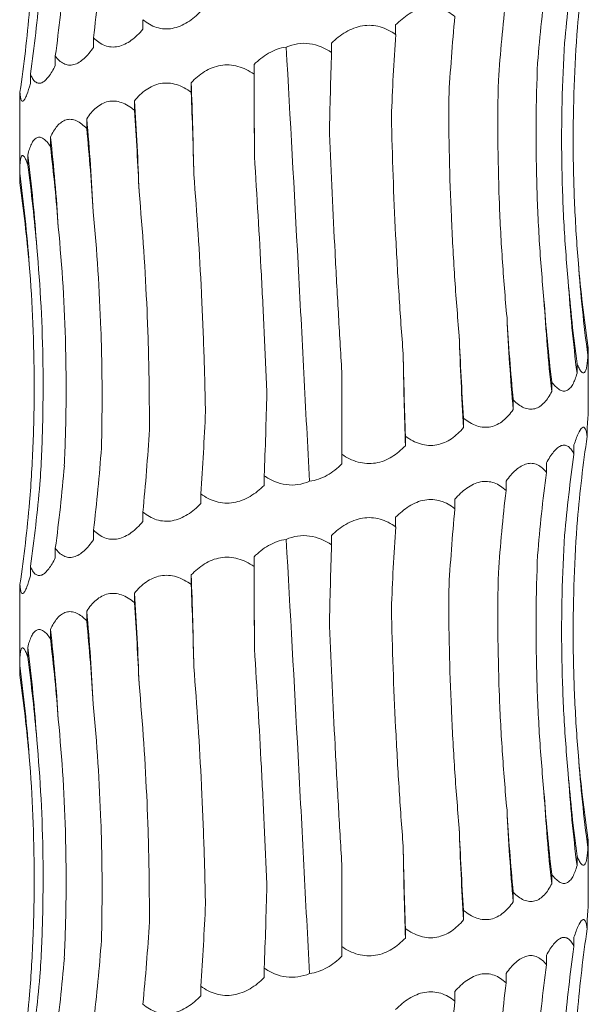
# Model space of a CAD drawing. Units: millimetres. Extents: x 250 to 14600, y 250 to 10250.
# Drawn here: x 4518 to 4548, y 5091 to 5143 of the extents above; entities that cross this region are included whole.
import ezdxf

# ---------------------------------------------------------------- set-up
doc = ezdxf.new("R2010")
doc.units = ezdxf.units.MM
doc.header["$LTSCALE"] = 50

msp = doc.modelspace()

# ---------------------------------------------------------------- linework, layer by layer
at = {"color": 7, "linetype": 'Continuous', "lineweight": 15}
for p, q in [((4524.446, 5143.182), (4524.446, 5142.677)), ((4537.786, 5142.902), (4537.786, 5142.397)), ((4521.841, 5142.227), (4521.841, 5141.72)), ((4534.405, 5141.944), (4534.405, 5141.447)), ((4519.827, 5141.269), (4519.827, 5140.764)), ((4530.311, 5140.814), (4530.311, 5140.307)), ((4518.51, 5140.314), (4518.51, 5139.808)), ((4526.998, 5139.855), (4526.998, 5139.35)), ((4517.962, 5139.357), (4517.962, 5138.851)), ((4524.002, 5138.897), (4524.002, 5138.398)), ((4517.947, 5138.388), (4517.947, 5134.628)), ((4521.482, 5137.946), (4521.482, 5137.434)), ((4519.571, 5136.98), (4519.571, 5136.486)), ((4518.372, 5136.034), (4518.372, 5135.524)), ((4517.948, 5135.071), (4517.948, 5134.569)), ((4547.928, 5125.968), (4547.928, 5125.462)), ((4547.947, 5122.515), (4547.947, 5125.606)), ((4547.357, 5125.01), (4547.357, 5124.506)), ((4534.947, 5120.229), (4534.947, 5124.582)), ((4546.02, 5124.055), (4546.02, 5123.549)), ((4543.987, 5123.098), (4543.987, 5122.593)), ((4541.367, 5122.142), (4541.367, 5121.637)), ((4547.891, 5121.688), (4547.891, 5121.175)), ((4538.3, 5121.186), (4538.3, 5120.68)), ((4547.196, 5120.722), (4547.196, 5120.227)), ((4534.947, 5120.229), (4534.947, 5119.724)), ((4545.743, 5119.775), (4545.743, 5119.266)), ((4530.85, 5119.095), (4530.85, 5118.59)), ((4543.61, 5118.814), (4543.61, 5118.31)), ((4527.503, 5118.139), (4527.503, 5117.633)), ((4540.909, 5117.857), (4540.909, 5117.355)), ((4524.446, 5117.182), (4524.446, 5116.677)), ((4537.786, 5116.902), (4537.786, 5116.397)), ((4521.841, 5116.227), (4521.841, 5115.72)), ((4534.405, 5115.944), (4534.405, 5115.447)), ((4519.827, 5115.269), (4519.827, 5114.764)), ((4530.311, 5114.814), (4530.311, 5114.307)), ((4518.51, 5114.314), (4518.51, 5113.808)), ((4526.998, 5113.855), (4526.998, 5113.35)), ((4517.962, 5113.357), (4517.962, 5112.851)), ((4524.002, 5112.897), (4524.002, 5112.398)), ((4517.947, 5112.388), (4517.947, 5108.628)), ((4521.482, 5111.946), (4521.482, 5111.434)), ((4519.571, 5110.98), (4519.571, 5110.486)), ((4518.372, 5110.034), (4518.372, 5109.524)), ((4517.948, 5109.071), (4517.948, 5108.569)), ((4547.928, 5099.968), (4547.928, 5099.462)), ((4547.947, 5096.515), (4547.947, 5099.606)), ((4547.357, 5099.01), (4547.357, 5098.506)), ((4534.947, 5094.229), (4534.947, 5098.582)), ((4546.02, 5098.055), (4546.02, 5097.549)), ((4543.987, 5097.098), (4543.987, 5096.593)), ((4541.367, 5096.142), (4541.367, 5095.637)), ((4547.891, 5095.688), (4547.891, 5095.175)), ((4538.3, 5095.186), (4538.3, 5094.68)), ((4547.196, 5094.722), (4547.196, 5094.227)), ((4534.947, 5094.229), (4534.947, 5093.724)), ((4545.743, 5093.775), (4545.743, 5093.266)), ((4530.85, 5093.095), (4530.85, 5092.59)), ((4543.61, 5092.814), (4543.61, 5092.31)), ((4527.503, 5092.139), (4527.503, 5091.633)), ((4540.909, 5091.857), (4540.909, 5091.355))]:
    msp.add_line(p, q, dxfattribs=at)
at = {"color": 7, "linetype": 'Continuous', "lineweight": 15, "flags": 128}
for points in [[(4530.333, 5135.95), (4530.331, 5136.56), (4530.329, 5137.169), (4530.326, 5137.778), (4530.323, 5138.386), (4530.321, 5138.994), (4530.317, 5139.602), (4530.314, 5140.208), (4530.311, 5140.814)], [(4530.333, 5109.95), (4530.331, 5110.56), (4530.329, 5111.169), (4530.326, 5111.778), (4530.323, 5112.386), (4530.321, 5112.994), (4530.317, 5113.602), (4530.314, 5114.208), (4530.311, 5114.814)]]:
    msp.add_lwpolyline(points, dxfattribs=at)
at = {"color": 7, "linetype": 'Continuous', "lineweight": 15}
for centre, radius, start, end in [((4241.124, 5129.291), 286.069, 1.14484, 2.11631), ((4363.963, 5128.325), 160.388, 2.06483, 3.7794), ((4405.945, 5127.358), 116.021, 2.80666, 5.23606), ((4425.193, 5126.375), 94.972, 3.52675, 6.41158), ((4434.823, 5125.41), 84.222, 3.90683, 7.24635), ((4439.274, 5124.441), 79.389, 4.19629, 7.69504), ((4627.15, 5136.091), 79.932, 184.14858, 187.64193), ((4632.389, 5135.127), 85.693, 183.85509, 187.11968), ((4643.339, 5134.153), 97.896, 183.36994, 186.21854), ((4665.338, 5133.179), 121.812, 182.69739, 184.98556), ((4715.005, 5132.206), 173.959, 181.88302, 183.48338), ((4875.973, 5131.247), 337.839, 180.96924, 181.79248), ((4241.124, 5103.291), 286.069, 1.14484, 2.11631), ((4363.963, 5102.325), 160.388, 2.06483, 3.7794), ((4405.945, 5101.358), 116.021, 2.80666, 5.23606), ((4425.193, 5100.375), 94.972, 3.52675, 6.41158), ((4434.823, 5099.41), 84.222, 3.90683, 7.24635), ((4439.274, 5098.441), 79.389, 4.19629, 7.69504), ((4627.15, 5110.091), 79.932, 184.14858, 187.64193), ((4632.389, 5109.127), 85.693, 183.85509, 187.11968), ((4643.339, 5108.153), 97.896, 183.36994, 186.21854), ((4665.338, 5107.179), 121.812, 182.69739, 184.98556), ((4715.005, 5106.206), 173.959, 181.88302, 183.48338), ((4875.973, 5105.247), 337.839, 180.96924, 181.79248)]:
    msp.add_arc(centre, radius, start, end, dxfattribs=at)
for centre, major_axis, ratio, start_param, end_param in [((4627.769, 5136.094), (80.683, 0.029), 0.974489, 2.99982, 3.056116), ((4455.995, 5153.312), (-0.018, 78.625), 0.845907, 4.57074, 4.626316), ((4625.811, 5135.141), (79.408, -0.135), 0.990136, 3.001832, 3.056455), ((4445.338, 5152.349), (0.01, 78.625), 0.956949, 4.571114, 4.626868), ((4618.916, 5134.183), (0.001, 78.625), 0.940034, 1.429375, 1.485283), ((4439.34, 5151.399), (79.969, -0.045), 0.983191, 6.142301, 6.197899), ((4607.449, 5133.227), (-0.007, 78.625), 0.820123, 1.429287, 1.484786), ((4438.319, 5150.439), (80.446, 0.014), 0.977362, 6.141592, 6.197279), ((4592.018, 5132.271), (-0.006, 78.625), 0.656583, 1.429297, 1.484608), ((4573.449, 5131.314), (-0.004, 78.625), 0.458148, 1.429342, 1.48496), ((4552.723, 5130.36), (-0.005, 78.625), 0.235329, 1.429301, 1.484252), ((4526.88, 5129.224), (-0.002, 78.625), 0.044081, 4.798043, 4.853825), ((4505.358, 5128.267), (-0.004, 78.625), 0.278012, 4.7982, 4.853803), ((4485.303, 5127.312), (-0.005, 78.625), 0.497171, 4.79884, 4.853827), ((4467.782, 5126.353), (-0.004, 78.625), 0.68988, 4.797504, 4.853759), ((4453.726, 5125.4), (-0.01, 78.625), 0.845907, 4.799101, 4.853756), ((4443.883, 5124.441), (-0.015, 78.625), 0.956947, 4.797617, 4.853629), ((4438.777, 5123.485), (79.97, -0.013), 0.983187, 0.086314, 0.141613), ((4626.543, 5137.053), (79.408, 0.004), 0.990136, 3.227431, 3.283002), ((4620.53, 5136.091), (-0.016, 78.625), 0.940036, 1.656248, 1.712005), ((4609.857, 5135.14), (-0.006, 78.625), 0.82012, 1.656583, 1.712194), ((4595.095, 5134.181), (-0.006, 78.625), 0.656586, 1.65651, 1.712176), ((4577.029, 5133.224), (-0.004, 78.625), 0.458146, 1.656532, 1.712201), ((4556.617, 5132.269), (-0.004, 78.625), 0.235329, 1.656565, 1.712219), ((4509.209, 5130.18), (-0.004, 78.625), 0.27801, 4.570921, 4.626543), ((4488.803, 5129.222), (-0.006, 78.625), 0.497172, 4.570921, 4.626575), ((4470.746, 5128.264), (-0.001, 78.625), 0.689878, 4.570963, 4.626674), ((4627.769, 5110.094), (80.683, 0.029), 0.974489, 2.99982, 3.056116), ((4455.995, 5127.312), (-0.018, 78.625), 0.845907, 4.57074, 4.626316), ((4625.811, 5109.141), (79.408, -0.135), 0.990136, 3.001832, 3.056455), ((4445.338, 5126.349), (0.01, 78.625), 0.956949, 4.571114, 4.626868), ((4618.916, 5108.183), (0.001, 78.625), 0.940034, 1.429375, 1.485283), ((4439.34, 5125.399), (79.969, -0.045), 0.983191, 6.142301, 6.197899), ((4607.449, 5107.227), (-0.007, 78.625), 0.820123, 1.429287, 1.484786), ((4438.319, 5124.439), (80.446, 0.014), 0.977362, 6.141592, 6.197279), ((4592.018, 5106.271), (-0.006, 78.625), 0.656583, 1.429297, 1.484608), ((4573.449, 5105.314), (-0.004, 78.625), 0.458148, 1.429342, 1.48496), ((4552.723, 5104.36), (-0.005, 78.625), 0.235329, 1.429301, 1.484252), ((4526.88, 5103.224), (-0.002, 78.625), 0.044081, 4.798043, 4.853825), ((4505.358, 5102.267), (-0.004, 78.625), 0.278012, 4.7982, 4.853803), ((4485.303, 5101.312), (-0.005, 78.625), 0.497171, 4.79884, 4.853827), ((4467.782, 5100.353), (-0.004, 78.625), 0.68988, 4.797504, 4.853759), ((4453.726, 5099.4), (-0.01, 78.625), 0.845907, 4.799101, 4.853756), ((4443.883, 5098.441), (-0.015, 78.625), 0.956947, 4.797617, 4.853629), ((4438.777, 5097.485), (79.97, -0.013), 0.983187, 0.086314, 0.141613), ((4626.543, 5111.053), (79.408, 0.004), 0.990136, 3.227431, 3.283002), ((4620.53, 5110.091), (-0.016, 78.625), 0.940036, 1.656248, 1.712005), ((4609.857, 5109.14), (-0.006, 78.625), 0.82012, 1.656583, 1.712194), ((4595.095, 5108.181), (-0.006, 78.625), 0.656586, 1.65651, 1.712176), ((4577.029, 5107.224), (-0.004, 78.625), 0.458146, 1.656532, 1.712201), ((4556.617, 5106.269), (-0.004, 78.625), 0.235329, 1.656565, 1.712219), ((4509.209, 5104.18), (-0.004, 78.625), 0.27801, 4.570921, 4.626543), ((4488.803, 5103.222), (-0.006, 78.625), 0.497172, 4.570921, 4.626575), ((4470.746, 5102.264), (-0.001, 78.625), 0.689878, 4.570963, 4.626674), ((4627.769, 5084.094), (80.683, 0.029), 0.974489, 2.99982, 3.056116), ((4455.995, 5101.312), (-0.018, 78.625), 0.845907, 4.57074, 4.626316), ((4625.811, 5083.141), (79.408, -0.135), 0.990136, 3.001832, 3.056455), ((4445.338, 5100.349), (0.01, 78.625), 0.956949, 4.571114, 4.626868), ((4618.916, 5082.183), (0.001, 78.625), 0.940034, 1.429375, 1.485283), ((4439.34, 5099.399), (79.969, -0.045), 0.983191, 6.142301, 6.197899), ((4607.449, 5081.227), (-0.007, 78.625), 0.820123, 1.429287, 1.484786), ((4438.319, 5098.439), (80.446, 0.014), 0.977362, 6.141592, 6.197279), ((4592.018, 5080.271), (-0.006, 78.625), 0.656583, 1.429297, 1.484608)]:
    msp.add_ellipse(centre, major_axis=major_axis, ratio=ratio, start_param=start_param, end_param=end_param, dxfattribs=at)
for points, knots in [([(4537.786, 5142.902), (4537.893, 5143.013), (4538.005, 5143.118), (4538.241, 5143.314), (4538.366, 5143.406), (4538.623, 5143.566), (4538.756, 5143.635), (4539.033, 5143.747), (4539.175, 5143.789), (4539.459, 5143.839), (4539.603, 5143.848), (4539.89, 5143.83), (4540.029, 5143.804), (4540.3, 5143.721), (4540.432, 5143.664), (4540.681, 5143.525), (4540.798, 5143.445), (4540.909, 5143.355)], [0, 0, 0, 0, 0.125, 0.125, 0.25, 0.25, 0.375, 0.375, 0.5, 0.5, 0.625, 0.625, 0.75, 0.75, 0.875, 0.875, 1, 1, 1, 1]), ([(4527.503, 5143.633), (4527.29, 5143.41), (4527.057, 5143.208), (4526.681, 5142.971), (4526.551, 5142.902), (4526.279, 5142.789), (4526.141, 5142.748), (4525.861, 5142.697), (4525.719, 5142.689), (4525.44, 5142.706), (4525.304, 5142.732), (4525.039, 5142.816), (4524.911, 5142.873), (4524.669, 5143.011), (4524.555, 5143.092), (4524.446, 5143.182)], [0, 0, 0, 0, 0.25, 0.25, 0.375, 0.375, 0.5, 0.5, 0.625, 0.625, 0.75, 0.75, 0.875, 0.875, 1, 1, 1, 1]), ([(4534.405, 5141.944), (4534.517, 5142.055), (4534.635, 5142.16), (4534.885, 5142.356), (4535.017, 5142.448), (4535.291, 5142.608), (4535.433, 5142.677), (4535.73, 5142.79), (4535.883, 5142.831), (4536.19, 5142.881), (4536.346, 5142.89), (4536.66, 5142.872), (4536.812, 5142.846), (4537.109, 5142.763), (4537.255, 5142.706), (4537.531, 5142.567), (4537.661, 5142.487), (4537.786, 5142.397)], [0, 0, 0, 0, 0.125, 0.125, 0.25, 0.25, 0.375, 0.375, 0.5, 0.5, 0.625, 0.625, 0.75, 0.75, 0.875, 0.875, 1, 1, 1, 1]), ([(4524.446, 5142.677), (4524.258, 5142.454), (4524.053, 5142.252), (4523.726, 5142.015), (4523.613, 5141.946), (4523.379, 5141.833), (4523.259, 5141.792), (4523.021, 5141.742), (4522.9, 5141.733), (4522.664, 5141.751), (4522.55, 5141.777), (4522.329, 5141.86), (4522.223, 5141.918), (4522.024, 5142.056), (4521.93, 5142.136), (4521.841, 5142.227)], [0, 0, 0, 0, 0.25, 0.25, 0.375, 0.375, 0.5, 0.5, 0.625, 0.625, 0.75, 0.75, 0.875, 0.875, 1, 1, 1, 1]), ([(4547.428, 5130.309), (4547.341, 5131.342), (4547.275, 5132.379), (4547.183, 5134.46), (4547.158, 5135.507), (4547.146, 5138.64), (4547.221, 5140.715), (4547.378, 5142.777)], [0, 0, 0, 0, 0.25, 0.25, 0.5, 0.5, 1, 1, 1, 1]), ([(4532.007, 5141.734), (4532.201, 5141.817), (4532.403, 5141.877), (4532.824, 5141.941), (4533.039, 5141.942), (4533.454, 5141.886), (4533.658, 5141.829), (4534.048, 5141.668), (4534.231, 5141.566), (4534.405, 5141.447)], [0, 0, 0, 0, 0.25, 0.25, 0.5, 0.5, 0.75, 0.75, 1, 1, 1, 1]), ([(4546.89, 5129.366), (4546.794, 5130.41), (4546.717, 5131.458), (4546.605, 5133.563), (4546.568, 5134.621), (4546.522, 5137.784), (4546.572, 5139.879), (4546.702, 5141.961)], [0, 0, 0, 0, 0.25, 0.25, 0.5, 0.5, 1, 1, 1, 1]), ([(4521.841, 5141.72), (4521.688, 5141.497), (4521.522, 5141.295), (4521.261, 5141.057), (4521.171, 5140.988), (4520.987, 5140.876), (4520.894, 5140.834), (4520.709, 5140.784), (4520.615, 5140.775), (4520.436, 5140.793), (4520.35, 5140.819), (4520.184, 5140.903), (4520.105, 5140.96), (4519.959, 5141.098), (4519.891, 5141.179), (4519.827, 5141.269)], [0, 0, 0, 0, 0.25, 0.25, 0.375, 0.375, 0.5, 0.5, 0.625, 0.625, 0.75, 0.75, 0.875, 0.875, 1, 1, 1, 1]), ([(4530.311, 5140.814), (4530.425, 5140.928), (4530.546, 5141.036), (4530.803, 5141.238), (4530.94, 5141.331), (4531.367, 5141.574), (4531.683, 5141.691), (4532.007, 5141.734)], [0, 0, 0, 0, 0.25, 0.25, 0.5, 0.5, 1, 1, 1, 1]), ([(4533.237, 5118.804), (4533.139, 5120.694), (4533.041, 5122.598), (4532.892, 5125.474), (4532.842, 5126.436), (4532.741, 5128.368), (4532.69, 5129.335), (4532.434, 5134.148), (4532.226, 5137.96), (4532.007, 5141.734)], [0, 0, 0, 0, 0.25, 0.25, 0.375, 0.375, 0.5, 0.5, 1, 1, 1, 1]), ([(4519.827, 5140.764), (4519.716, 5140.541), (4519.598, 5140.34), (4519.417, 5140.102), (4519.356, 5140.033), (4519.231, 5139.921), (4519.169, 5139.879), (4519.047, 5139.829), (4518.987, 5139.82), (4518.873, 5139.838), (4518.819, 5139.864), (4518.718, 5139.947), (4518.671, 5140.005), (4518.585, 5140.143), (4518.546, 5140.223), (4518.51, 5140.314)], [0, 0, 0, 0, 0.25, 0.25, 0.375, 0.375, 0.5, 0.5, 0.625, 0.625, 0.75, 0.75, 0.875, 0.875, 1, 1, 1, 1]), ([(4526.998, 5139.855), (4527.101, 5139.965), (4527.211, 5140.07), (4527.444, 5140.267), (4527.569, 5140.358), (4527.828, 5140.518), (4527.964, 5140.588), (4528.249, 5140.7), (4528.397, 5140.742), (4528.697, 5140.792), (4528.851, 5140.8), (4529.162, 5140.783), (4529.315, 5140.756), (4529.615, 5140.673), (4529.764, 5140.616), (4530.046, 5140.478), (4530.181, 5140.397), (4530.311, 5140.307)], [0, 0, 0, 0, 0.125, 0.125, 0.25, 0.25, 0.375, 0.375, 0.5, 0.5, 0.625, 0.625, 0.75, 0.75, 0.875, 0.875, 1, 1, 1, 1]), ([(4545.613, 5128.399), (4545.513, 5129.435), (4545.431, 5130.475), (4545.302, 5132.562), (4545.256, 5133.612), (4545.172, 5136.752), (4545.189, 5138.832), (4545.276, 5140.899)], [0, 0, 0, 0, 0.25, 0.25, 0.5, 0.5, 1, 1, 1, 1]), ([(4518.51, 5139.808), (4518.448, 5139.584), (4518.385, 5139.383), (4518.293, 5139.145), (4518.263, 5139.076), (4518.204, 5138.964), (4518.176, 5138.922), (4518.125, 5138.872), (4518.101, 5138.863), (4518.058, 5138.881), (4518.04, 5138.907), (4518.009, 5138.99), (4517.996, 5139.048), (4517.975, 5139.186), (4517.967, 5139.266), (4517.962, 5139.357)], [0, 0, 0, 0, 0.25, 0.25, 0.375, 0.375, 0.5, 0.5, 0.625, 0.625, 0.75, 0.75, 0.875, 0.875, 1, 1, 1, 1]), ([(4524.002, 5138.897), (4524.092, 5139.007), (4524.188, 5139.112), (4524.394, 5139.309), (4524.504, 5139.4), (4524.734, 5139.56), (4524.855, 5139.63), (4525.11, 5139.742), (4525.244, 5139.784), (4525.515, 5139.834), (4525.654, 5139.843), (4525.938, 5139.825), (4526.077, 5139.799), (4526.353, 5139.716), (4526.49, 5139.658), (4526.752, 5139.52), (4526.877, 5139.439), (4526.998, 5139.35)], [0, 0, 0, 0, 0.125, 0.125, 0.25, 0.25, 0.375, 0.375, 0.5, 0.5, 0.625, 0.625, 0.75, 0.75, 0.875, 0.875, 1, 1, 1, 1]), ([(4543.661, 5127.446), (4543.562, 5128.485), (4543.479, 5129.527), (4543.342, 5131.62), (4543.288, 5132.672), (4543.174, 5135.819), (4543.16, 5137.903), (4543.204, 5139.975)], [0, 0, 0, 0, 0.25, 0.25, 0.5, 0.5, 1, 1, 1, 1]), ([(4517.962, 5138.851), (4517.958, 5138.778), (4517.949, 5138.588), (4517.953, 5138.464), (4517.955, 5138.388)], [0, 0, 0, 0, 0.387375, 1, 1, 1, 1]), ([(4521.482, 5137.946), (4521.555, 5138.057), (4521.632, 5138.161), (4521.799, 5138.358), (4521.889, 5138.449), (4522.078, 5138.609), (4522.177, 5138.679), (4522.389, 5138.791), (4522.5, 5138.832), (4522.728, 5138.882), (4522.846, 5138.891), (4523.086, 5138.873), (4523.205, 5138.847), (4523.442, 5138.764), (4523.56, 5138.707), (4523.787, 5138.569), (4523.896, 5138.488), (4524.002, 5138.398)], [0, 0, 0, 0, 0.125, 0.125, 0.25, 0.25, 0.375, 0.375, 0.5, 0.5, 0.625, 0.625, 0.75, 0.75, 0.875, 0.875, 1, 1, 1, 1]), ([(4541.14, 5126.49), (4541.048, 5127.53), (4540.967, 5128.574), (4540.828, 5130.669), (4540.77, 5131.723), (4540.632, 5134.873), (4540.586, 5136.961), (4540.585, 5139.035)], [0, 0, 0, 0, 0.25, 0.25, 0.5, 0.5, 1, 1, 1, 1]), ([(4519.571, 5136.98), (4519.622, 5137.091), (4519.676, 5137.196), (4519.796, 5137.393), (4519.86, 5137.484), (4519.998, 5137.645), (4520.071, 5137.714), (4520.229, 5137.826), (4520.312, 5137.868), (4520.484, 5137.918), (4520.574, 5137.927), (4520.759, 5137.909), (4520.851, 5137.883), (4521.037, 5137.8), (4521.13, 5137.742), (4521.31, 5137.604), (4521.397, 5137.524), (4521.482, 5137.434)], [0, 0, 0, 0, 0.125, 0.125, 0.25, 0.25, 0.375, 0.375, 0.5, 0.5, 0.625, 0.625, 0.75, 0.75, 0.875, 0.875, 1, 1, 1, 1]), ([(4538.183, 5125.533), (4538.102, 5126.57), (4538.029, 5127.612), (4537.896, 5129.703), (4537.837, 5130.754), (4537.681, 5133.899), (4537.606, 5135.982), (4537.559, 5138.053)], [0, 0, 0, 0, 0.25, 0.25, 0.5, 0.5, 1, 1, 1, 1]), ([(4534.947, 5124.582), (4534.883, 5125.624), (4534.821, 5126.67), (4534.701, 5128.77), (4534.643, 5129.827), (4534.479, 5132.984), (4534.38, 5135.076), (4534.289, 5137.155)], [0, 0, 0, 0, 0.25, 0.25, 0.5, 0.5, 1, 1, 1, 1]), ([(4518.372, 5136.034), (4518.399, 5136.144), (4518.428, 5136.249), (4518.493, 5136.445), (4518.529, 5136.537), (4518.608, 5136.697), (4518.651, 5136.766), (4518.745, 5136.878), (4518.796, 5136.919), (4518.903, 5136.969), (4518.96, 5136.978), (4519.08, 5136.961), (4519.141, 5136.934), (4519.264, 5136.852), (4519.327, 5136.794), (4519.45, 5136.656), (4519.511, 5136.576), (4519.571, 5136.486)], [0, 0, 0, 0, 0.125, 0.125, 0.25, 0.25, 0.375, 0.375, 0.5, 0.5, 0.625, 0.625, 0.75, 0.75, 0.875, 0.875, 1, 1, 1, 1]), ([(4517.948, 5135.071), (4517.949, 5135.181), (4517.951, 5135.286), (4517.959, 5135.483), (4517.964, 5135.575), (4517.98, 5135.735), (4517.99, 5135.804), (4518.017, 5135.916), (4518.032, 5135.958), (4518.069, 5136.008), (4518.09, 5136.017), (4518.138, 5135.999), (4518.164, 5135.973), (4518.22, 5135.89), (4518.25, 5135.832), (4518.31, 5135.694), (4518.341, 5135.614), (4518.372, 5135.524)], [0, 0, 0, 0, 0.125, 0.125, 0.25, 0.25, 0.375, 0.375, 0.5, 0.5, 0.625, 0.625, 0.75, 0.75, 0.875, 0.875, 1, 1, 1, 1]), ([(4530.987, 5123.44), (4530.946, 5124.477), (4530.901, 5125.517), (4530.805, 5127.606), (4530.754, 5128.657), (4530.59, 5131.799), (4530.468, 5133.881), (4530.333, 5135.95)], [0, 0, 0, 0, 0.25, 0.25, 0.5, 0.5, 1, 1, 1, 1]), ([(4527.749, 5122.486), (4527.73, 5123.524), (4527.703, 5124.565), (4527.632, 5126.656), (4527.589, 5127.708), (4527.435, 5130.853), (4527.301, 5132.936), (4527.136, 5135.006)], [0, 0, 0, 0, 0.25, 0.25, 0.5, 0.5, 1, 1, 1, 1]), ([(4524.789, 5121.534), (4524.792, 5122.576), (4524.784, 5123.622), (4524.743, 5125.722), (4524.71, 5126.778), (4524.574, 5129.934), (4524.434, 5132.025), (4524.246, 5134.104)], [0, 0, 0, 0, 0.25, 0.25, 0.5, 0.5, 1, 1, 1, 1]), ([(4522.26, 5120.567), (4522.286, 5121.601), (4522.297, 5122.638), (4522.288, 5124.721), (4522.267, 5125.768), (4522.158, 5128.901), (4522.023, 5130.977), (4521.827, 5133.039)], [0, 0, 0, 0, 0.25, 0.25, 0.5, 0.5, 1, 1, 1, 1]), ([(4520.302, 5119.624), (4520.35, 5120.668), (4520.38, 5121.716), (4520.402, 5123.82), (4520.394, 5124.879), (4520.315, 5128.04), (4520.186, 5130.135), (4519.985, 5132.217)], [0, 0, 0, 0, 0.25, 0.25, 0.5, 0.5, 1, 1, 1, 1]), ([(4519.015, 5118.656), (4519.081, 5119.692), (4519.128, 5120.731), (4519.181, 5122.816), (4519.188, 5123.865), (4519.146, 5127.003), (4519.037, 5129.083), (4518.849, 5131.149)], [0, 0, 0, 0, 0.25, 0.25, 0.5, 0.5, 1, 1, 1, 1]), ([(4518.469, 5117.706), (4518.551, 5118.746), (4518.613, 5119.79), (4518.694, 5121.885), (4518.713, 5122.938), (4518.708, 5126.089), (4518.62, 5128.176), (4518.45, 5130.25)], [0, 0, 0, 0, 0.25, 0.25, 0.5, 0.5, 1, 1, 1, 1]), ([(4547.945, 5125.606), (4547.946, 5125.611), (4547.952, 5125.659), (4547.939, 5125.822), (4547.928, 5125.968)], [0, 0, 0, 0, 0.108318, 1, 1, 1, 1]), ([(4547.928, 5125.462), (4547.923, 5125.351), (4547.915, 5125.245), (4547.897, 5125.049), (4547.885, 5124.958), (4547.857, 5124.798), (4547.841, 5124.729), (4547.802, 5124.617), (4547.78, 5124.575), (4547.729, 5124.525), (4547.702, 5124.517), (4547.64, 5124.534), (4547.607, 5124.561), (4547.539, 5124.644), (4547.503, 5124.701), (4547.43, 5124.84), (4547.394, 5124.921), (4547.357, 5125.01)], [0, 0, 0, 0, 0.125, 0.125, 0.25, 0.25, 0.375, 0.375, 0.5, 0.5, 0.625, 0.625, 0.75, 0.75, 0.875, 0.875, 1, 1, 1, 1]), ([(4547.357, 5124.506), (4547.294, 5124.283), (4547.218, 5124.081), (4547.084, 5123.843), (4547.036, 5123.774), (4546.929, 5123.662), (4546.872, 5123.621), (4546.752, 5123.57), (4546.688, 5123.562), (4546.556, 5123.58), (4546.489, 5123.606), (4546.353, 5123.689), (4546.284, 5123.747), (4546.15, 5123.884), (4546.084, 5123.965), (4546.02, 5124.055)], [0, 0, 0, 0, 0.25, 0.25, 0.375, 0.375, 0.5, 0.5, 0.625, 0.625, 0.75, 0.75, 0.875, 0.875, 1, 1, 1, 1]), ([(4546.02, 5123.549), (4545.908, 5123.326), (4545.779, 5123.124), (4545.559, 5122.887), (4545.481, 5122.818), (4545.313, 5122.705), (4545.224, 5122.664), (4545.041, 5122.613), (4544.944, 5122.605), (4544.749, 5122.623), (4544.651, 5122.649), (4544.455, 5122.732), (4544.357, 5122.79), (4544.168, 5122.927), (4544.076, 5123.008), (4543.987, 5123.098)], [0, 0, 0, 0, 0.25, 0.25, 0.375, 0.375, 0.5, 0.5, 0.625, 0.625, 0.75, 0.75, 0.875, 0.875, 1, 1, 1, 1]), ([(4543.987, 5122.593), (4543.832, 5122.37), (4543.657, 5122.168), (4543.364, 5121.93), (4543.26, 5121.861), (4543.039, 5121.749), (4542.923, 5121.707), (4542.686, 5121.657), (4542.562, 5121.648), (4542.314, 5121.666), (4542.191, 5121.692), (4541.945, 5121.775), (4541.823, 5121.833), (4541.589, 5121.971), (4541.477, 5122.051), (4541.367, 5122.142)], [0, 0, 0, 0, 0.25, 0.25, 0.375, 0.375, 0.5, 0.5, 0.625, 0.625, 0.75, 0.75, 0.875, 0.875, 1, 1, 1, 1]), ([(4547.891, 5121.688), (4547.907, 5121.87), (4547.921, 5122.035), (4547.941, 5122.317), (4547.947, 5122.436), (4547.947, 5122.515)], [0, 0, 0, 0, 0.5, 0.5, 1, 1, 1, 1]), ([(4541.367, 5121.637), (4541.178, 5121.413), (4540.966, 5121.212), (4540.614, 5120.974), (4540.491, 5120.905), (4540.228, 5120.793), (4540.092, 5120.751), (4539.813, 5120.701), (4539.669, 5120.692), (4539.381, 5120.71), (4539.238, 5120.736), (4538.956, 5120.819), (4538.816, 5120.877), (4538.551, 5121.015), (4538.423, 5121.095), (4538.3, 5121.186)], [0, 0, 0, 0, 0.25, 0.25, 0.375, 0.375, 0.5, 0.5, 0.625, 0.625, 0.75, 0.75, 0.875, 0.875, 1, 1, 1, 1]), ([(4547.196, 5120.722), (4547.267, 5120.946), (4547.341, 5121.146), (4547.486, 5121.464), (4547.559, 5121.583), (4547.657, 5121.659), (4547.688, 5121.668), (4547.744, 5121.651), (4547.769, 5121.625), (4547.814, 5121.541), (4547.833, 5121.484), (4547.866, 5121.346), (4547.879, 5121.265), (4547.891, 5121.175)], [0, 0, 0, 0, 0.25, 0.25, 0.5, 0.5, 0.625, 0.625, 0.75, 0.75, 0.875, 0.875, 1, 1, 1, 1]), ([(4538.3, 5120.68), (4538.086, 5120.457), (4537.848, 5120.255), (4537.457, 5120.017), (4537.32, 5119.948), (4537.03, 5119.836), (4536.881, 5119.794), (4536.576, 5119.744), (4536.418, 5119.735), (4536.106, 5119.753), (4535.952, 5119.779), (4535.648, 5119.863), (4535.498, 5119.92), (4535.214, 5120.058), (4535.078, 5120.139), (4534.947, 5120.229)], [0, 0, 0, 0, 0.25, 0.25, 0.375, 0.375, 0.5, 0.5, 0.625, 0.625, 0.75, 0.75, 0.875, 0.875, 1, 1, 1, 1]), ([(4545.743, 5119.775), (4545.802, 5119.885), (4545.863, 5119.99), (4545.989, 5120.186), (4546.055, 5120.278), (4546.187, 5120.438), (4546.254, 5120.507), (4546.391, 5120.619), (4546.459, 5120.661), (4546.592, 5120.711), (4546.658, 5120.72), (4546.786, 5120.702), (4546.846, 5120.676), (4546.959, 5120.593), (4547.012, 5120.536), (4547.11, 5120.398), (4547.154, 5120.317), (4547.196, 5120.227)], [0, 0, 0, 0, 0.125, 0.125, 0.25, 0.25, 0.375, 0.375, 0.5, 0.5, 0.625, 0.625, 0.75, 0.75, 0.875, 0.875, 1, 1, 1, 1]), ([(4534.947, 5119.724), (4534.715, 5119.495), (4534.453, 5119.286), (4534.023, 5119.043), (4533.871, 5118.973), (4533.56, 5118.864), (4533.4, 5118.825), (4533.237, 5118.804)], [0, 0, 0, 0, 0.5, 0.5, 0.75, 0.75, 1, 1, 1, 1]), ([(4543.61, 5118.814), (4543.689, 5118.924), (4543.772, 5119.029), (4543.944, 5119.226), (4544.035, 5119.317), (4544.22, 5119.478), (4544.314, 5119.547), (4544.509, 5119.659), (4544.607, 5119.701), (4544.802, 5119.751), (4544.9, 5119.76), (4545.092, 5119.742), (4545.184, 5119.716), (4545.36, 5119.633), (4545.444, 5119.575), (4545.602, 5119.437), (4545.675, 5119.356), (4545.743, 5119.266)], [0, 0, 0, 0, 0.125, 0.125, 0.25, 0.25, 0.375, 0.375, 0.5, 0.5, 0.625, 0.625, 0.75, 0.75, 0.875, 0.875, 1, 1, 1, 1]), ([(4533.237, 5118.804), (4533.044, 5118.722), (4532.839, 5118.662), (4532.424, 5118.601), (4532.209, 5118.6), (4531.794, 5118.656), (4531.589, 5118.714), (4531.203, 5118.875), (4531.022, 5118.977), (4530.85, 5119.095)], [0, 0, 0, 0, 0.25, 0.25, 0.5, 0.5, 0.75, 0.75, 1, 1, 1, 1]), ([(4530.85, 5118.59), (4530.623, 5118.366), (4530.374, 5118.165), (4529.97, 5117.927), (4529.83, 5117.858), (4529.535, 5117.746), (4529.384, 5117.704), (4529.078, 5117.654), (4528.922, 5117.645), (4528.614, 5117.663), (4528.464, 5117.689), (4528.169, 5117.772), (4528.026, 5117.83), (4527.755, 5117.968), (4527.626, 5118.049), (4527.503, 5118.139)], [0, 0, 0, 0, 0.25, 0.25, 0.375, 0.375, 0.5, 0.5, 0.625, 0.625, 0.75, 0.75, 0.875, 0.875, 1, 1, 1, 1]), ([(4540.909, 5117.857), (4541.005, 5117.967), (4541.105, 5118.072), (4541.315, 5118.269), (4541.426, 5118.361), (4541.652, 5118.521), (4541.769, 5118.59), (4542.012, 5118.702), (4542.135, 5118.744), (4542.381, 5118.794), (4542.505, 5118.803), (4542.752, 5118.785), (4542.87, 5118.759), (4543.099, 5118.676), (4543.211, 5118.618), (4543.419, 5118.48), (4543.517, 5118.4), (4543.61, 5118.31)], [0, 0, 0, 0, 0.125, 0.125, 0.25, 0.25, 0.375, 0.375, 0.5, 0.5, 0.625, 0.625, 0.75, 0.75, 0.875, 0.875, 1, 1, 1, 1]), ([(4537.786, 5116.902), (4537.893, 5117.013), (4538.005, 5117.118), (4538.241, 5117.314), (4538.366, 5117.406), (4538.623, 5117.566), (4538.756, 5117.635), (4539.033, 5117.747), (4539.175, 5117.789), (4539.459, 5117.839), (4539.603, 5117.848), (4539.89, 5117.83), (4540.029, 5117.804), (4540.3, 5117.721), (4540.432, 5117.664), (4540.681, 5117.525), (4540.798, 5117.445), (4540.909, 5117.355)], [0, 0, 0, 0, 0.125, 0.125, 0.25, 0.25, 0.375, 0.375, 0.5, 0.5, 0.625, 0.625, 0.75, 0.75, 0.875, 0.875, 1, 1, 1, 1]), ([(4527.503, 5117.633), (4527.29, 5117.41), (4527.057, 5117.208), (4526.681, 5116.971), (4526.551, 5116.902), (4526.279, 5116.789), (4526.141, 5116.748), (4525.861, 5116.697), (4525.719, 5116.689), (4525.44, 5116.706), (4525.304, 5116.732), (4525.039, 5116.816), (4524.911, 5116.873), (4524.669, 5117.011), (4524.555, 5117.092), (4524.446, 5117.182)], [0, 0, 0, 0, 0.25, 0.25, 0.375, 0.375, 0.5, 0.5, 0.625, 0.625, 0.75, 0.75, 0.875, 0.875, 1, 1, 1, 1]), ([(4534.405, 5115.944), (4534.517, 5116.055), (4534.635, 5116.16), (4534.885, 5116.356), (4535.017, 5116.448), (4535.291, 5116.608), (4535.433, 5116.677), (4535.73, 5116.79), (4535.883, 5116.831), (4536.19, 5116.881), (4536.346, 5116.89), (4536.66, 5116.872), (4536.812, 5116.846), (4537.109, 5116.763), (4537.255, 5116.706), (4537.531, 5116.567), (4537.661, 5116.487), (4537.786, 5116.397)], [0, 0, 0, 0, 0.125, 0.125, 0.25, 0.25, 0.375, 0.375, 0.5, 0.5, 0.625, 0.625, 0.75, 0.75, 0.875, 0.875, 1, 1, 1, 1]), ([(4524.446, 5116.677), (4524.258, 5116.454), (4524.053, 5116.252), (4523.726, 5116.015), (4523.613, 5115.946), (4523.379, 5115.833), (4523.259, 5115.792), (4523.021, 5115.742), (4522.9, 5115.733), (4522.664, 5115.751), (4522.55, 5115.777), (4522.329, 5115.86), (4522.223, 5115.918), (4522.024, 5116.056), (4521.93, 5116.136), (4521.841, 5116.227)], [0, 0, 0, 0, 0.25, 0.25, 0.375, 0.375, 0.5, 0.5, 0.625, 0.625, 0.75, 0.75, 0.875, 0.875, 1, 1, 1, 1]), ([(4547.428, 5104.309), (4547.341, 5105.342), (4547.275, 5106.379), (4547.183, 5108.46), (4547.158, 5109.507), (4547.146, 5112.64), (4547.221, 5114.715), (4547.378, 5116.777)], [0, 0, 0, 0, 0.25, 0.25, 0.5, 0.5, 1, 1, 1, 1]), ([(4532.007, 5115.734), (4532.201, 5115.817), (4532.403, 5115.877), (4532.824, 5115.941), (4533.039, 5115.942), (4533.454, 5115.886), (4533.658, 5115.829), (4534.048, 5115.668), (4534.231, 5115.566), (4534.405, 5115.447)], [0, 0, 0, 0, 0.25, 0.25, 0.5, 0.5, 0.75, 0.75, 1, 1, 1, 1]), ([(4546.89, 5103.366), (4546.794, 5104.41), (4546.717, 5105.458), (4546.605, 5107.563), (4546.568, 5108.621), (4546.522, 5111.784), (4546.572, 5113.879), (4546.702, 5115.961)], [0, 0, 0, 0, 0.25, 0.25, 0.5, 0.5, 1, 1, 1, 1]), ([(4521.841, 5115.72), (4521.688, 5115.497), (4521.522, 5115.295), (4521.261, 5115.057), (4521.171, 5114.988), (4520.987, 5114.876), (4520.894, 5114.834), (4520.709, 5114.784), (4520.615, 5114.775), (4520.436, 5114.793), (4520.35, 5114.819), (4520.184, 5114.903), (4520.105, 5114.96), (4519.959, 5115.098), (4519.891, 5115.179), (4519.827, 5115.269)], [0, 0, 0, 0, 0.25, 0.25, 0.375, 0.375, 0.5, 0.5, 0.625, 0.625, 0.75, 0.75, 0.875, 0.875, 1, 1, 1, 1]), ([(4530.311, 5114.814), (4530.425, 5114.928), (4530.546, 5115.036), (4530.803, 5115.238), (4530.94, 5115.331), (4531.367, 5115.574), (4531.683, 5115.691), (4532.007, 5115.734)], [0, 0, 0, 0, 0.25, 0.25, 0.5, 0.5, 1, 1, 1, 1]), ([(4533.237, 5092.804), (4533.139, 5094.694), (4533.041, 5096.598), (4532.892, 5099.474), (4532.842, 5100.436), (4532.741, 5102.368), (4532.69, 5103.335), (4532.434, 5108.148), (4532.226, 5111.96), (4532.007, 5115.734)], [0, 0, 0, 0, 0.25, 0.25, 0.375, 0.375, 0.5, 0.5, 1, 1, 1, 1]), ([(4519.827, 5114.764), (4519.716, 5114.541), (4519.598, 5114.34), (4519.417, 5114.102), (4519.356, 5114.033), (4519.231, 5113.921), (4519.169, 5113.879), (4519.047, 5113.829), (4518.987, 5113.82), (4518.873, 5113.838), (4518.819, 5113.864), (4518.718, 5113.947), (4518.671, 5114.005), (4518.585, 5114.143), (4518.546, 5114.223), (4518.51, 5114.314)], [0, 0, 0, 0, 0.25, 0.25, 0.375, 0.375, 0.5, 0.5, 0.625, 0.625, 0.75, 0.75, 0.875, 0.875, 1, 1, 1, 1]), ([(4526.998, 5113.855), (4527.101, 5113.965), (4527.211, 5114.07), (4527.444, 5114.267), (4527.569, 5114.358), (4527.828, 5114.518), (4527.964, 5114.588), (4528.249, 5114.7), (4528.397, 5114.742), (4528.697, 5114.792), (4528.851, 5114.8), (4529.162, 5114.783), (4529.315, 5114.756), (4529.615, 5114.673), (4529.764, 5114.616), (4530.046, 5114.478), (4530.181, 5114.397), (4530.311, 5114.307)], [0, 0, 0, 0, 0.125, 0.125, 0.25, 0.25, 0.375, 0.375, 0.5, 0.5, 0.625, 0.625, 0.75, 0.75, 0.875, 0.875, 1, 1, 1, 1]), ([(4545.613, 5102.399), (4545.513, 5103.435), (4545.431, 5104.475), (4545.302, 5106.562), (4545.256, 5107.612), (4545.172, 5110.752), (4545.189, 5112.832), (4545.276, 5114.899)], [0, 0, 0, 0, 0.25, 0.25, 0.5, 0.5, 1, 1, 1, 1]), ([(4518.51, 5113.808), (4518.448, 5113.584), (4518.385, 5113.383), (4518.293, 5113.145), (4518.263, 5113.076), (4518.204, 5112.964), (4518.176, 5112.922), (4518.125, 5112.872), (4518.101, 5112.863), (4518.058, 5112.881), (4518.04, 5112.907), (4518.009, 5112.99), (4517.996, 5113.048), (4517.975, 5113.186), (4517.967, 5113.266), (4517.962, 5113.357)], [0, 0, 0, 0, 0.25, 0.25, 0.375, 0.375, 0.5, 0.5, 0.625, 0.625, 0.75, 0.75, 0.875, 0.875, 1, 1, 1, 1]), ([(4524.002, 5112.897), (4524.092, 5113.007), (4524.188, 5113.112), (4524.394, 5113.309), (4524.504, 5113.4), (4524.734, 5113.56), (4524.855, 5113.63), (4525.11, 5113.742), (4525.244, 5113.784), (4525.515, 5113.834), (4525.654, 5113.843), (4525.938, 5113.825), (4526.077, 5113.799), (4526.353, 5113.716), (4526.49, 5113.658), (4526.752, 5113.52), (4526.877, 5113.439), (4526.998, 5113.35)], [0, 0, 0, 0, 0.125, 0.125, 0.25, 0.25, 0.375, 0.375, 0.5, 0.5, 0.625, 0.625, 0.75, 0.75, 0.875, 0.875, 1, 1, 1, 1]), ([(4543.661, 5101.446), (4543.562, 5102.485), (4543.479, 5103.527), (4543.342, 5105.62), (4543.288, 5106.672), (4543.174, 5109.819), (4543.16, 5111.903), (4543.204, 5113.975)], [0, 0, 0, 0, 0.25, 0.25, 0.5, 0.5, 1, 1, 1, 1]), ([(4517.962, 5112.851), (4517.958, 5112.778), (4517.949, 5112.588), (4517.953, 5112.464), (4517.955, 5112.388)], [0, 0, 0, 0, 0.387375, 1, 1, 1, 1]), ([(4521.482, 5111.946), (4521.555, 5112.057), (4521.632, 5112.161), (4521.799, 5112.358), (4521.889, 5112.449), (4522.078, 5112.609), (4522.177, 5112.679), (4522.389, 5112.791), (4522.5, 5112.832), (4522.728, 5112.882), (4522.846, 5112.891), (4523.086, 5112.873), (4523.205, 5112.847), (4523.442, 5112.764), (4523.56, 5112.707), (4523.787, 5112.569), (4523.896, 5112.488), (4524.002, 5112.398)], [0, 0, 0, 0, 0.125, 0.125, 0.25, 0.25, 0.375, 0.375, 0.5, 0.5, 0.625, 0.625, 0.75, 0.75, 0.875, 0.875, 1, 1, 1, 1]), ([(4541.14, 5100.49), (4541.048, 5101.53), (4540.967, 5102.574), (4540.828, 5104.669), (4540.77, 5105.723), (4540.632, 5108.873), (4540.586, 5110.961), (4540.585, 5113.035)], [0, 0, 0, 0, 0.25, 0.25, 0.5, 0.5, 1, 1, 1, 1]), ([(4519.571, 5110.98), (4519.622, 5111.091), (4519.676, 5111.196), (4519.796, 5111.393), (4519.86, 5111.484), (4519.998, 5111.645), (4520.071, 5111.714), (4520.229, 5111.826), (4520.312, 5111.868), (4520.484, 5111.918), (4520.574, 5111.927), (4520.759, 5111.909), (4520.851, 5111.883), (4521.037, 5111.8), (4521.13, 5111.742), (4521.31, 5111.604), (4521.397, 5111.524), (4521.482, 5111.434)], [0, 0, 0, 0, 0.125, 0.125, 0.25, 0.25, 0.375, 0.375, 0.5, 0.5, 0.625, 0.625, 0.75, 0.75, 0.875, 0.875, 1, 1, 1, 1]), ([(4538.183, 5099.533), (4538.102, 5100.57), (4538.029, 5101.612), (4537.896, 5103.703), (4537.837, 5104.754), (4537.681, 5107.899), (4537.606, 5109.982), (4537.559, 5112.053)], [0, 0, 0, 0, 0.25, 0.25, 0.5, 0.5, 1, 1, 1, 1]), ([(4534.947, 5098.582), (4534.883, 5099.624), (4534.821, 5100.67), (4534.701, 5102.77), (4534.643, 5103.827), (4534.479, 5106.984), (4534.38, 5109.076), (4534.289, 5111.155)], [0, 0, 0, 0, 0.25, 0.25, 0.5, 0.5, 1, 1, 1, 1]), ([(4518.372, 5110.034), (4518.399, 5110.144), (4518.428, 5110.249), (4518.493, 5110.445), (4518.529, 5110.537), (4518.608, 5110.697), (4518.651, 5110.766), (4518.745, 5110.878), (4518.796, 5110.919), (4518.903, 5110.969), (4518.96, 5110.978), (4519.08, 5110.961), (4519.141, 5110.934), (4519.264, 5110.852), (4519.327, 5110.794), (4519.45, 5110.656), (4519.511, 5110.576), (4519.571, 5110.486)], [0, 0, 0, 0, 0.125, 0.125, 0.25, 0.25, 0.375, 0.375, 0.5, 0.5, 0.625, 0.625, 0.75, 0.75, 0.875, 0.875, 1, 1, 1, 1]), ([(4517.948, 5109.071), (4517.949, 5109.181), (4517.951, 5109.286), (4517.959, 5109.483), (4517.964, 5109.575), (4517.98, 5109.735), (4517.99, 5109.804), (4518.017, 5109.916), (4518.032, 5109.958), (4518.069, 5110.008), (4518.09, 5110.017), (4518.138, 5109.999), (4518.164, 5109.973), (4518.22, 5109.89), (4518.25, 5109.832), (4518.31, 5109.694), (4518.341, 5109.614), (4518.372, 5109.524)], [0, 0, 0, 0, 0.125, 0.125, 0.25, 0.25, 0.375, 0.375, 0.5, 0.5, 0.625, 0.625, 0.75, 0.75, 0.875, 0.875, 1, 1, 1, 1]), ([(4530.987, 5097.44), (4530.946, 5098.477), (4530.901, 5099.517), (4530.805, 5101.606), (4530.754, 5102.657), (4530.59, 5105.799), (4530.468, 5107.881), (4530.333, 5109.95)], [0, 0, 0, 0, 0.25, 0.25, 0.5, 0.5, 1, 1, 1, 1]), ([(4527.749, 5096.486), (4527.73, 5097.524), (4527.703, 5098.565), (4527.632, 5100.656), (4527.589, 5101.708), (4527.435, 5104.853), (4527.301, 5106.936), (4527.136, 5109.006)], [0, 0, 0, 0, 0.25, 0.25, 0.5, 0.5, 1, 1, 1, 1]), ([(4524.789, 5095.534), (4524.792, 5096.576), (4524.784, 5097.622), (4524.743, 5099.722), (4524.71, 5100.778), (4524.574, 5103.934), (4524.434, 5106.025), (4524.246, 5108.104)], [0, 0, 0, 0, 0.25, 0.25, 0.5, 0.5, 1, 1, 1, 1]), ([(4522.26, 5094.567), (4522.286, 5095.601), (4522.297, 5096.638), (4522.288, 5098.721), (4522.267, 5099.768), (4522.158, 5102.901), (4522.023, 5104.977), (4521.827, 5107.039)], [0, 0, 0, 0, 0.25, 0.25, 0.5, 0.5, 1, 1, 1, 1]), ([(4520.302, 5093.624), (4520.35, 5094.668), (4520.38, 5095.716), (4520.402, 5097.82), (4520.394, 5098.879), (4520.315, 5102.04), (4520.186, 5104.135), (4519.985, 5106.217)], [0, 0, 0, 0, 0.25, 0.25, 0.5, 0.5, 1, 1, 1, 1]), ([(4519.015, 5092.656), (4519.081, 5093.692), (4519.128, 5094.731), (4519.181, 5096.816), (4519.188, 5097.865), (4519.146, 5101.003), (4519.037, 5103.083), (4518.849, 5105.149)], [0, 0, 0, 0, 0.25, 0.25, 0.5, 0.5, 1, 1, 1, 1]), ([(4518.469, 5091.706), (4518.551, 5092.746), (4518.613, 5093.79), (4518.694, 5095.885), (4518.713, 5096.938), (4518.708, 5100.089), (4518.62, 5102.176), (4518.45, 5104.25)], [0, 0, 0, 0, 0.25, 0.25, 0.5, 0.5, 1, 1, 1, 1]), ([(4547.945, 5099.606), (4547.946, 5099.611), (4547.952, 5099.659), (4547.939, 5099.822), (4547.928, 5099.968)], [0, 0, 0, 0, 0.108318, 1, 1, 1, 1]), ([(4547.928, 5099.462), (4547.923, 5099.351), (4547.915, 5099.245), (4547.897, 5099.049), (4547.885, 5098.958), (4547.857, 5098.798), (4547.841, 5098.729), (4547.802, 5098.617), (4547.78, 5098.575), (4547.729, 5098.525), (4547.702, 5098.517), (4547.64, 5098.534), (4547.607, 5098.561), (4547.539, 5098.644), (4547.503, 5098.701), (4547.43, 5098.84), (4547.394, 5098.921), (4547.357, 5099.01)], [0, 0, 0, 0, 0.125, 0.125, 0.25, 0.25, 0.375, 0.375, 0.5, 0.5, 0.625, 0.625, 0.75, 0.75, 0.875, 0.875, 1, 1, 1, 1]), ([(4547.357, 5098.506), (4547.294, 5098.283), (4547.218, 5098.081), (4547.084, 5097.843), (4547.036, 5097.774), (4546.929, 5097.662), (4546.872, 5097.621), (4546.752, 5097.57), (4546.688, 5097.562), (4546.556, 5097.58), (4546.489, 5097.606), (4546.353, 5097.689), (4546.284, 5097.747), (4546.15, 5097.884), (4546.084, 5097.965), (4546.02, 5098.055)], [0, 0, 0, 0, 0.25, 0.25, 0.375, 0.375, 0.5, 0.5, 0.625, 0.625, 0.75, 0.75, 0.875, 0.875, 1, 1, 1, 1]), ([(4546.02, 5097.549), (4545.908, 5097.326), (4545.779, 5097.124), (4545.559, 5096.887), (4545.481, 5096.818), (4545.313, 5096.705), (4545.224, 5096.664), (4545.041, 5096.613), (4544.944, 5096.605), (4544.749, 5096.623), (4544.651, 5096.649), (4544.455, 5096.732), (4544.357, 5096.79), (4544.168, 5096.927), (4544.076, 5097.008), (4543.987, 5097.098)], [0, 0, 0, 0, 0.25, 0.25, 0.375, 0.375, 0.5, 0.5, 0.625, 0.625, 0.75, 0.75, 0.875, 0.875, 1, 1, 1, 1]), ([(4543.987, 5096.593), (4543.832, 5096.37), (4543.657, 5096.168), (4543.364, 5095.93), (4543.26, 5095.861), (4543.039, 5095.749), (4542.923, 5095.707), (4542.686, 5095.657), (4542.562, 5095.648), (4542.314, 5095.666), (4542.191, 5095.692), (4541.945, 5095.775), (4541.823, 5095.833), (4541.589, 5095.971), (4541.477, 5096.051), (4541.367, 5096.142)], [0, 0, 0, 0, 0.25, 0.25, 0.375, 0.375, 0.5, 0.5, 0.625, 0.625, 0.75, 0.75, 0.875, 0.875, 1, 1, 1, 1]), ([(4547.891, 5095.688), (4547.907, 5095.87), (4547.921, 5096.035), (4547.941, 5096.317), (4547.947, 5096.436), (4547.947, 5096.515)], [0, 0, 0, 0, 0.5, 0.5, 1, 1, 1, 1]), ([(4541.367, 5095.637), (4541.178, 5095.413), (4540.966, 5095.212), (4540.614, 5094.974), (4540.491, 5094.905), (4540.228, 5094.793), (4540.092, 5094.751), (4539.813, 5094.701), (4539.669, 5094.692), (4539.381, 5094.71), (4539.238, 5094.736), (4538.956, 5094.819), (4538.816, 5094.877), (4538.551, 5095.015), (4538.423, 5095.095), (4538.3, 5095.186)], [0, 0, 0, 0, 0.25, 0.25, 0.375, 0.375, 0.5, 0.5, 0.625, 0.625, 0.75, 0.75, 0.875, 0.875, 1, 1, 1, 1]), ([(4547.196, 5094.722), (4547.267, 5094.946), (4547.341, 5095.146), (4547.486, 5095.464), (4547.559, 5095.583), (4547.657, 5095.659), (4547.688, 5095.668), (4547.744, 5095.651), (4547.769, 5095.625), (4547.814, 5095.541), (4547.833, 5095.484), (4547.866, 5095.346), (4547.879, 5095.265), (4547.891, 5095.175)], [0, 0, 0, 0, 0.25, 0.25, 0.5, 0.5, 0.625, 0.625, 0.75, 0.75, 0.875, 0.875, 1, 1, 1, 1]), ([(4538.3, 5094.68), (4538.086, 5094.457), (4537.848, 5094.255), (4537.457, 5094.017), (4537.32, 5093.948), (4537.03, 5093.836), (4536.881, 5093.794), (4536.576, 5093.744), (4536.418, 5093.735), (4536.106, 5093.753), (4535.952, 5093.779), (4535.648, 5093.863), (4535.498, 5093.92), (4535.214, 5094.058), (4535.078, 5094.139), (4534.947, 5094.229)], [0, 0, 0, 0, 0.25, 0.25, 0.375, 0.375, 0.5, 0.5, 0.625, 0.625, 0.75, 0.75, 0.875, 0.875, 1, 1, 1, 1]), ([(4545.743, 5093.775), (4545.802, 5093.885), (4545.863, 5093.99), (4545.989, 5094.186), (4546.055, 5094.278), (4546.187, 5094.438), (4546.254, 5094.507), (4546.391, 5094.619), (4546.459, 5094.661), (4546.592, 5094.711), (4546.658, 5094.72), (4546.786, 5094.702), (4546.846, 5094.676), (4546.959, 5094.593), (4547.012, 5094.536), (4547.11, 5094.398), (4547.154, 5094.317), (4547.196, 5094.227)], [0, 0, 0, 0, 0.125, 0.125, 0.25, 0.25, 0.375, 0.375, 0.5, 0.5, 0.625, 0.625, 0.75, 0.75, 0.875, 0.875, 1, 1, 1, 1]), ([(4534.947, 5093.724), (4534.715, 5093.495), (4534.453, 5093.286), (4534.023, 5093.043), (4533.871, 5092.973), (4533.56, 5092.864), (4533.4, 5092.825), (4533.237, 5092.804)], [0, 0, 0, 0, 0.5, 0.5, 0.75, 0.75, 1, 1, 1, 1]), ([(4543.61, 5092.814), (4543.689, 5092.924), (4543.772, 5093.029), (4543.944, 5093.226), (4544.035, 5093.317), (4544.22, 5093.478), (4544.314, 5093.547), (4544.509, 5093.659), (4544.607, 5093.701), (4544.802, 5093.751), (4544.9, 5093.76), (4545.092, 5093.742), (4545.184, 5093.716), (4545.36, 5093.633), (4545.444, 5093.575), (4545.602, 5093.437), (4545.675, 5093.356), (4545.743, 5093.266)], [0, 0, 0, 0, 0.125, 0.125, 0.25, 0.25, 0.375, 0.375, 0.5, 0.5, 0.625, 0.625, 0.75, 0.75, 0.875, 0.875, 1, 1, 1, 1]), ([(4533.237, 5092.804), (4533.044, 5092.722), (4532.839, 5092.662), (4532.424, 5092.601), (4532.209, 5092.6), (4531.794, 5092.656), (4531.589, 5092.714), (4531.203, 5092.875), (4531.022, 5092.977), (4530.85, 5093.095)], [0, 0, 0, 0, 0.25, 0.25, 0.5, 0.5, 0.75, 0.75, 1, 1, 1, 1]), ([(4530.85, 5092.59), (4530.623, 5092.366), (4530.374, 5092.165), (4529.97, 5091.927), (4529.83, 5091.858), (4529.535, 5091.746), (4529.384, 5091.704), (4529.078, 5091.654), (4528.922, 5091.645), (4528.614, 5091.663), (4528.464, 5091.689), (4528.169, 5091.772), (4528.026, 5091.83), (4527.755, 5091.968), (4527.626, 5092.049), (4527.503, 5092.139)], [0, 0, 0, 0, 0.25, 0.25, 0.375, 0.375, 0.5, 0.5, 0.625, 0.625, 0.75, 0.75, 0.875, 0.875, 1, 1, 1, 1]), ([(4540.909, 5091.857), (4541.005, 5091.967), (4541.105, 5092.072), (4541.315, 5092.269), (4541.426, 5092.361), (4541.652, 5092.521), (4541.769, 5092.59), (4542.012, 5092.702), (4542.135, 5092.744), (4542.381, 5092.794), (4542.505, 5092.803), (4542.752, 5092.785), (4542.87, 5092.759), (4543.099, 5092.676), (4543.211, 5092.618), (4543.419, 5092.48), (4543.517, 5092.4), (4543.61, 5092.31)], [0, 0, 0, 0, 0.125, 0.125, 0.25, 0.25, 0.375, 0.375, 0.5, 0.5, 0.625, 0.625, 0.75, 0.75, 0.875, 0.875, 1, 1, 1, 1]), ([(4537.786, 5090.902), (4537.893, 5091.013), (4538.005, 5091.118), (4538.241, 5091.314), (4538.366, 5091.406), (4538.623, 5091.566), (4538.756, 5091.635), (4539.033, 5091.747), (4539.175, 5091.789), (4539.459, 5091.839), (4539.603, 5091.848), (4539.89, 5091.83), (4540.029, 5091.804), (4540.3, 5091.721), (4540.432, 5091.664), (4540.681, 5091.525), (4540.798, 5091.445), (4540.909, 5091.355)], [0, 0, 0, 0, 0.125, 0.125, 0.25, 0.25, 0.375, 0.375, 0.5, 0.5, 0.625, 0.625, 0.75, 0.75, 0.875, 0.875, 1, 1, 1, 1]), ([(4527.503, 5091.633), (4527.29, 5091.41), (4527.057, 5091.208), (4526.681, 5090.971), (4526.551, 5090.902), (4526.279, 5090.789), (4526.141, 5090.748), (4525.861, 5090.697), (4525.719, 5090.689), (4525.44, 5090.706), (4525.304, 5090.732), (4525.039, 5090.816), (4524.911, 5090.873), (4524.669, 5091.011), (4524.555, 5091.092), (4524.446, 5091.182)], [0, 0, 0, 0, 0.25, 0.25, 0.375, 0.375, 0.5, 0.5, 0.625, 0.625, 0.75, 0.75, 0.875, 0.875, 1, 1, 1, 1])]:
    msp.add_open_spline(points, degree=3, knots=knots, dxfattribs=at)

doc.saveas('drawing.dxf')
